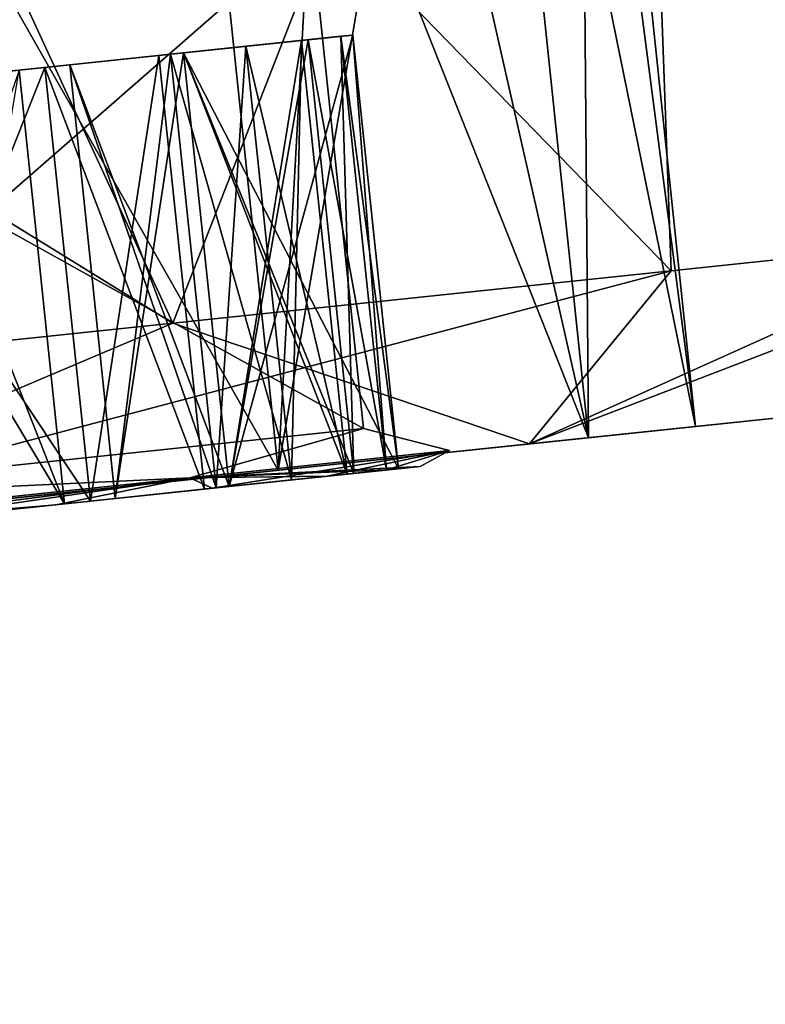
# Model space of a CAD drawing. Units: millimetres. Extents: x -23 to 127, y -10 to 146.
# Drawn here: x 111 to 115, y 72 to 76 of the extents above; entities that cross this region are included whole.
import ezdxf

# ---------------------------------------------------------------- set-up
doc = ezdxf.new("R2010")
doc.units = ezdxf.units.MM
doc.header["$LTSCALE"] = 101.851852
for name, color, linetype in [('15', 7, 'CONTINUOUS'), ('2', 7, 'CONTINUOUS'), ('23', 7, 'CONTINUOUS'), ('249', 7, 'CONTINUOUS'), ('250', 7, 'CONTINUOUS'), ('251', 7, 'CONTINUOUS'), ('252', 7, 'CONTINUOUS'), ('253', 7, 'CONTINUOUS'), ('254', 7, 'CONTINUOUS'), ('255', 7, 'CONTINUOUS'), ('256', 7, 'CONTINUOUS'), ('257', 7, 'CONTINUOUS'), ('258', 7, 'CONTINUOUS'), ('259', 7, 'CONTINUOUS'), ('290', 7, 'CONTINUOUS'), ('293', 7, 'CONTINUOUS'), ('294', 7, 'CONTINUOUS'), ('295', 7, 'CONTINUOUS'), ('303', 7, 'CONTINUOUS'), ('304', 7, 'CONTINUOUS'), ('305', 7, 'CONTINUOUS'), ('306', 7, 'CONTINUOUS'), ('320', 7, 'CONTINUOUS'), ('321', 7, 'CONTINUOUS'), ('324', 7, 'CONTINUOUS'), ('325', 7, 'CONTINUOUS'), ('477', 7, 'CONTINUOUS'), ('478', 7, 'CONTINUOUS'), ('479', 7, 'CONTINUOUS'), ('480', 7, 'CONTINUOUS'), ('481', 7, 'CONTINUOUS'), ('482', 7, 'CONTINUOUS'), ('483', 7, 'CONTINUOUS'), ('484', 7, 'CONTINUOUS'), ('485', 7, 'CONTINUOUS'), ('486', 7, 'CONTINUOUS'), ('489', 7, 'CONTINUOUS'), ('5', 7, 'CONTINUOUS'), ('518', 7, 'CONTINUOUS'), ('519', 7, 'CONTINUOUS'), ('520', 7, 'CONTINUOUS'), ('523', 7, 'CONTINUOUS'), ('531', 7, 'CONTINUOUS'), ('532', 7, 'CONTINUOUS'), ('533', 7, 'CONTINUOUS'), ('534', 7, 'CONTINUOUS'), ('591', 7, 'CONTINUOUS'), ('593', 7, 'CONTINUOUS'), ('595', 7, 'CONTINUOUS'), ('596', 7, 'CONTINUOUS'), ('602', 7, 'CONTINUOUS'), ('82', 7, 'CONTINUOUS'), ('87', 7, 'CONTINUOUS'), ('91', 7, 'CONTINUOUS')]:
    doc.layers.add(name, color=color, linetype=linetype)

msp = doc.modelspace()

# ---------------------------------------------------------------- linework, layer by layer
at = {"layer": '15', "color": 9, "linetype": 'Continuous', "true_color": 0xb1bdc9}
for points in [[(33.4661, 73.1544, -21.6695), (69.3007, 77.3309, -20.2996), (111.7267, 79.9641, -17.9828), (33.4661, 73.1544, -21.6695)], [(33.4833, 72.4968, -21.2598), (33.4661, 73.1544, -21.6695), (111.7267, 79.9641, -17.9828), (33.4833, 72.4968, -21.2598)], [(111.7233, 79.3377, -16.6483), (33.4833, 72.4968, -21.2598), (111.7267, 79.9641, -17.9828), (111.7233, 79.3377, -16.6483)], [(111.7233, 79.3377, -16.6483), (69.3518, 75.3381, -18.4388), (33.4697, 72.0207, -20.5824), (111.7233, 79.3377, -16.6483)], [(33.4833, 72.4271, -21.1916), (111.7233, 79.3377, -16.6483), (33.4697, 72.0207, -20.5824), (33.4833, 72.4271, -21.1916)], [(33.4833, 72.4968, -21.2598), (111.7233, 79.3377, -16.6483), (33.4833, 72.4271, -21.1916), (33.4833, 72.4968, -21.2598)]]:
    msp.add_3dface(points, dxfattribs=at)
at = {"layer": '2', "color": 9, "linetype": 'Continuous', "true_color": 0xb1bdc9}
msp.add_3dface([(111.7233, 79.3377, -16.6483), (98.1746, 77.7422, -10.9443), (69.3518, 75.3381, -18.4388), (111.7233, 79.3377, -16.6483)], dxfattribs=at)
at = {"layer": '23', "color": 9, "linetype": 'Continuous', "true_color": 0xb1bdc9}
for points in [[(111.6282, 81.3303, 18.5279), (69.3007, 77.3309, 20.2996), (33.4673, 73.1306, 21.6602), (111.6282, 81.3303, 18.5279)], [(111.7267, 79.9641, 17.9828), (111.6282, 81.3303, 18.5279), (33.4673, 73.1306, 21.6602), (111.7267, 79.9641, 17.9828)], [(33.4318, 71.8633, 19.9389), (69.3518, 75.3381, 18.4388), (111.7267, 79.9641, 17.9828), (33.4318, 71.8633, 19.9389)], [(33.4318, 71.8633, 19.9389), (111.7267, 79.9641, 17.9828), (33.4697, 72.0207, 20.5824), (33.4318, 71.8633, 19.9389)], [(33.4833, 72.4968, 21.2598), (111.7267, 79.9641, 17.9828), (33.4673, 73.1306, 21.6602), (33.4833, 72.4968, 21.2598)], [(33.4697, 72.0207, 20.5824), (111.7267, 79.9641, 17.9828), (33.4833, 72.4271, 21.1916), (33.4697, 72.0207, 20.5824)], [(33.4833, 72.4271, 21.1916), (111.7267, 79.9641, 17.9828), (33.4833, 72.4968, 21.2598), (33.4833, 72.4271, 21.1916)], [(69.3518, 75.3381, 18.4388), (111.7233, 79.3377, 16.6483), (111.7267, 79.9641, 17.9828), (69.3518, 75.3381, 18.4388)]]:
    msp.add_3dface(points, dxfattribs=at)
at = {"layer": '249', "color": 8, "linetype": 'Continuous', "true_color": 0x707070}
for points in [[(112.7292, 76.2878, -1.884), (113.0888, 74.3146, -0.9775), (112.8798, 76.3036, -0.9775), (112.7292, 76.2878, -1.884)], [(112.9383, 74.2988, -1.884), (113.0888, 74.3146, -0.9775), (112.7292, 76.2878, -1.884), (112.9383, 74.2988, -1.884)], [(113.1434, 74.3203, -0.0601), (112.9344, 76.3094, -0.0601), (112.8798, 76.3036, -0.9775), (113.1434, 74.3203, -0.0601)], [(113.0888, 74.3146, -0.9775), (113.1434, 74.3203, -0.0601), (112.8798, 76.3036, -0.9775), (113.0888, 74.3146, -0.9775)]]:
    msp.add_3dface(points, dxfattribs=at)
at = {"layer": '250', "color": 8, "linetype": 'Continuous', "true_color": 0x707070}
for points in [[(113.1434, 74.3203, -0.0601), (112.1576, 76.2277, -0.0657), (112.9344, 76.3094, -0.0601), (113.1434, 74.3203, -0.0601)], [(113.1434, 74.3203, -0.0601), (112.3667, 74.2387, -0.0657), (112.1576, 76.2277, -0.0657), (113.1434, 74.3203, -0.0601)]]:
    msp.add_3dface(points, dxfattribs=at)
at = {"layer": '251', "color": 8, "linetype": 'Continuous', "true_color": 0x707070}
for points in [[(112.3667, 74.2387, -0.0657), (111.6355, 76.1729, -0.975), (112.1576, 76.2277, -0.0657), (112.3667, 74.2387, -0.0657)], [(112.3667, 74.2387, -0.0657), (111.8445, 74.1838, -0.975), (111.6355, 76.1729, -0.975), (112.3667, 74.2387, -0.0657)]]:
    msp.add_3dface(points, dxfattribs=at)
at = {"layer": '252', "color": 8, "linetype": 'Continuous', "true_color": 0x707070}
for points in [[(111.8445, 74.1838, -0.975), (112.1576, 76.2277, -1.8843), (111.6355, 76.1729, -0.975), (111.8445, 74.1838, -0.975)], [(111.8445, 74.1838, -0.975), (112.3667, 74.2387, -1.8843), (112.1576, 76.2277, -1.8843), (111.8445, 74.1838, -0.975)]]:
    msp.add_3dface(points, dxfattribs=at)
at = {"layer": '253', "color": 8, "linetype": 'Continuous', "true_color": 0x707070}
for points in [[(112.3667, 74.2387, -1.8843), (112.7292, 76.2878, -1.884), (112.1576, 76.2277, -1.8843), (112.3667, 74.2387, -1.8843)], [(112.3667, 74.2387, -1.8843), (112.9383, 74.2988, -1.884), (112.7292, 76.2878, -1.884), (112.3667, 74.2387, -1.8843)]]:
    msp.add_3dface(points, dxfattribs=at)
at = {"layer": '254', "color": 8, "linetype": 'Continuous', "true_color": 0x707070}
for points in [[(112.9083, 74.2956, -2.0154), (112.6992, 76.2847, -2.0154), (112.4435, 76.2578, -2.8892), (112.9083, 74.2956, -2.0154)], [(112.0984, 76.2215, -3.7313), (112.6526, 74.2687, -2.8892), (112.4435, 76.2578, -2.8892), (112.0984, 76.2215, -3.7313)], [(112.6526, 74.2687, -2.8892), (112.9083, 74.2956, -2.0154), (112.4435, 76.2578, -2.8892), (112.6526, 74.2687, -2.8892)], [(112.3075, 74.2325, -3.7313), (112.6526, 74.2687, -2.8892), (112.0984, 76.2215, -3.7313), (112.3075, 74.2325, -3.7313)]]:
    msp.add_3dface(points, dxfattribs=at)
at = {"layer": '255', "color": 8, "linetype": 'Continuous', "true_color": 0x707070}
for points in [[(112.9083, 74.2956, -2.0154), (112.1576, 76.2277, -2.0157), (112.6992, 76.2847, -2.0154), (112.9083, 74.2956, -2.0154)], [(112.9083, 74.2956, -2.0154), (112.3667, 74.2387, -2.0157), (112.1576, 76.2277, -2.0157), (112.9083, 74.2956, -2.0154)]]:
    msp.add_3dface(points, dxfattribs=at)
at = {"layer": '256', "color": 8, "linetype": 'Continuous', "true_color": 0x707070}
for points in [[(112.3667, 74.2387, -2.0157), (111.6355, 76.1729, -2.925), (112.1576, 76.2277, -2.0157), (112.3667, 74.2387, -2.0157)], [(112.3667, 74.2387, -2.0157), (111.8445, 74.1838, -2.925), (111.6355, 76.1729, -2.925), (112.3667, 74.2387, -2.0157)]]:
    msp.add_3dface(points, dxfattribs=at)
at = {"layer": '257', "color": 8, "linetype": 'Continuous', "true_color": 0x707070}
for points in [[(111.8445, 74.1838, -2.925), (112.0984, 76.2215, -3.7313), (111.6355, 76.1729, -2.925), (111.8445, 74.1838, -2.925)], [(111.8445, 74.1838, -2.925), (112.3075, 74.2325, -3.7313), (112.0984, 76.2215, -3.7313), (111.8445, 74.1838, -2.925)]]:
    msp.add_3dface(points, dxfattribs=at)
at = {"layer": '258', "color": 8, "linetype": 'Continuous', "true_color": 0x707070}
for points in [[(111.6122, 74.1594, -4.9419), (111.4032, 76.1484, -4.9419), (110.8507, 76.0904, -5.6629), (111.6122, 74.1594, -4.9419)], [(111.0597, 74.1013, -5.6629), (111.6122, 74.1594, -4.9419), (110.8507, 76.0904, -5.6629), (111.0597, 74.1013, -5.6629)]]:
    msp.add_3dface(points, dxfattribs=at)
at = {"layer": '259', "color": 8, "linetype": 'Continuous', "true_color": 0x707070}
for points in [[(111.6122, 74.1594, -4.9419), (110.4781, 76.0512, -4.942), (111.4032, 76.1484, -4.9419), (111.6122, 74.1594, -4.9419)], [(111.6122, 74.1594, -4.9419), (110.6872, 74.0622, -4.942), (110.4781, 76.0512, -4.942), (111.6122, 74.1594, -4.9419)]]:
    msp.add_3dface(points, dxfattribs=at)
at = {"layer": '290', "color": 8, "linetype": 'Continuous', "true_color": 0x707070}
for points in [[(111.5223, 76.161, -1.0407), (111.7314, 74.1719, -1.0407), (110.4781, 76.0512, -1.0407), (111.5223, 76.161, -1.0407)], [(111.7314, 74.1719, -1.0407), (110.6872, 74.0622, -1.0407), (110.4781, 76.0512, -1.0407), (111.7314, 74.1719, -1.0407)]]:
    msp.add_3dface(points, dxfattribs=at)
at = {"layer": '293', "color": 8, "linetype": 'Continuous', "true_color": 0x707070}
for points in [[(110.6872, 74.0622, -2.8593), (111.5223, 76.161, -2.8593), (110.4781, 76.0512, -2.8593), (110.6872, 74.0622, -2.8593)], [(110.6872, 74.0622, -2.8593), (111.7314, 74.1719, -2.8593), (111.5223, 76.161, -2.8593), (110.6872, 74.0622, -2.8593)]]:
    msp.add_3dface(points, dxfattribs=at)
at = {"layer": '294', "color": 8, "linetype": 'Continuous', "true_color": 0x707070}
for points in [[(111.7314, 74.1719, -2.8593), (112.0445, 76.2158, -1.95), (111.5223, 76.161, -2.8593), (111.7314, 74.1719, -2.8593)], [(111.7314, 74.1719, -2.8593), (112.2535, 74.2268, -1.95), (112.0445, 76.2158, -1.95), (111.7314, 74.1719, -2.8593)]]:
    msp.add_3dface(points, dxfattribs=at)
at = {"layer": '295', "color": 8, "linetype": 'Continuous', "true_color": 0x707070}
for points in [[(112.2535, 74.2268, -1.95), (111.5223, 76.161, -1.0407), (112.0445, 76.2158, -1.95), (112.2535, 74.2268, -1.95)], [(112.2535, 74.2268, -1.95), (111.7314, 74.1719, -1.0407), (111.5223, 76.161, -1.0407), (112.2535, 74.2268, -1.95)]]:
    msp.add_3dface(points, dxfattribs=at)
at = {"layer": '303', "color": 8, "linetype": 'Continuous', "true_color": 0x707070}
for points in [[(110.6872, 74.0622, -4.81), (111.5223, 76.161, -4.81), (110.4781, 76.0512, -4.81), (110.6872, 74.0622, -4.81)], [(110.6872, 74.0622, -4.81), (111.7314, 74.1719, -4.81), (111.5223, 76.161, -4.81), (110.6872, 74.0622, -4.81)]]:
    msp.add_3dface(points, dxfattribs=at)
at = {"layer": '304', "color": 8, "linetype": 'Continuous', "true_color": 0x707070}
for points in [[(111.7314, 74.1719, -4.81), (112.0445, 76.2158, -3.9007), (111.5223, 76.161, -4.81), (111.7314, 74.1719, -4.81)], [(111.7314, 74.1719, -4.81), (112.2535, 74.2268, -3.9007), (112.0445, 76.2158, -3.9007), (111.7314, 74.1719, -4.81)]]:
    msp.add_3dface(points, dxfattribs=at)
at = {"layer": '305', "color": 8, "linetype": 'Continuous', "true_color": 0x707070}
for points in [[(112.2535, 74.2268, -3.9007), (111.5223, 76.161, -2.9913), (112.0445, 76.2158, -3.9007), (112.2535, 74.2268, -3.9007)], [(112.2535, 74.2268, -3.9007), (111.7314, 74.1719, -2.9913), (111.5223, 76.161, -2.9913), (112.2535, 74.2268, -3.9007)]]:
    msp.add_3dface(points, dxfattribs=at)
at = {"layer": '306', "color": 8, "linetype": 'Continuous', "true_color": 0x707070}
for points in [[(111.7314, 74.1719, -2.9913), (110.4781, 76.0512, -2.9913), (111.5223, 76.161, -2.9913), (111.7314, 74.1719, -2.9913)], [(111.7314, 74.1719, -2.9913), (110.6872, 74.0622, -2.9913), (110.4781, 76.0512, -2.9913), (111.7314, 74.1719, -2.9913)]]:
    msp.add_3dface(points, dxfattribs=at)
at = {"layer": '320', "color": 8, "linetype": 'Continuous', "true_color": 0x707070}
for points in [[(112.0445, 76.2158), (112.2535, 74.2268), (111.5223, 76.161, 0.9093), (112.0445, 76.2158)], [(112.2535, 74.2268), (111.7314, 74.1719, 0.9093), (111.5223, 76.161, 0.9093), (112.2535, 74.2268)]]:
    msp.add_3dface(points, dxfattribs=at)
at = {"layer": '321', "color": 8, "linetype": 'Continuous', "true_color": 0x707070}
for points in [[(111.7314, 74.1719, 0.9093), (110.4781, 76.0512, 0.9093), (111.5223, 76.161, 0.9093), (111.7314, 74.1719, 0.9093)], [(111.7314, 74.1719, 0.9093), (110.6872, 74.0622, 0.9093), (110.4781, 76.0512, 0.9093), (111.7314, 74.1719, 0.9093)]]:
    msp.add_3dface(points, dxfattribs=at)
at = {"layer": '324', "color": 8, "linetype": 'Continuous', "true_color": 0x707070}
for points in [[(110.6872, 74.0622, -0.9093), (111.5223, 76.161, -0.9093), (110.4781, 76.0512, -0.9093), (110.6872, 74.0622, -0.9093)], [(110.6872, 74.0622, -0.9093), (111.7314, 74.1719, -0.9093), (111.5223, 76.161, -0.9093), (110.6872, 74.0622, -0.9093)]]:
    msp.add_3dface(points, dxfattribs=at)
at = {"layer": '325', "color": 8, "linetype": 'Continuous', "true_color": 0x707070}
for points in [[(111.7314, 74.1719, -0.9093), (112.0445, 76.2158), (111.5223, 76.161, -0.9093), (111.7314, 74.1719, -0.9093)], [(111.7314, 74.1719, -0.9093), (112.2535, 74.2268), (112.0445, 76.2158), (111.7314, 74.1719, -0.9093)]]:
    msp.add_3dface(points, dxfattribs=at)
at = {"layer": '477', "color": 8, "linetype": 'Continuous', "true_color": 0x707070}
for points in [[(112.9383, 74.2988, 1.884), (112.7292, 76.2878, 1.884), (112.8798, 76.3036, 0.9775), (112.9383, 74.2988, 1.884)], [(112.9344, 76.3094, 0.0601), (113.0888, 74.3146, 0.9775), (112.8798, 76.3036, 0.9775), (112.9344, 76.3094, 0.0601)], [(113.0888, 74.3146, 0.9775), (112.9383, 74.2988, 1.884), (112.8798, 76.3036, 0.9775), (113.0888, 74.3146, 0.9775)], [(113.1434, 74.3203, 0.0601), (113.0888, 74.3146, 0.9775), (112.9344, 76.3094, 0.0601), (113.1434, 74.3203, 0.0601)]]:
    msp.add_3dface(points, dxfattribs=at)
at = {"layer": '478', "color": 8, "linetype": 'Continuous', "true_color": 0x707070}
for points in [[(112.9383, 74.2988, 1.884), (112.1576, 76.2277, 1.8843), (112.7292, 76.2878, 1.884), (112.9383, 74.2988, 1.884)], [(112.9383, 74.2988, 1.884), (112.3667, 74.2387, 1.8843), (112.1576, 76.2277, 1.8843), (112.9383, 74.2988, 1.884)]]:
    msp.add_3dface(points, dxfattribs=at)
at = {"layer": '479', "color": 8, "linetype": 'Continuous', "true_color": 0x707070}
for points in [[(112.3667, 74.2387, 1.8843), (111.6355, 76.1729, 0.975), (112.1576, 76.2277, 1.8843), (112.3667, 74.2387, 1.8843)], [(112.3667, 74.2387, 1.8843), (111.8445, 74.1838, 0.975), (111.6355, 76.1729, 0.975), (112.3667, 74.2387, 1.8843)]]:
    msp.add_3dface(points, dxfattribs=at)
at = {"layer": '480', "color": 8, "linetype": 'Continuous', "true_color": 0x707070}
for points in [[(111.8445, 74.1838, 0.975), (112.1576, 76.2277, 0.0657), (111.6355, 76.1729, 0.975), (111.8445, 74.1838, 0.975)], [(111.8445, 74.1838, 0.975), (112.3667, 74.2387, 0.0657), (112.1576, 76.2277, 0.0657), (111.8445, 74.1838, 0.975)]]:
    msp.add_3dface(points, dxfattribs=at)
at = {"layer": '481', "color": 8, "linetype": 'Continuous', "true_color": 0x707070}
for points in [[(112.3667, 74.2387, 0.0657), (112.9344, 76.3094, 0.0601), (112.1576, 76.2277, 0.0657), (112.3667, 74.2387, 0.0657)], [(112.3667, 74.2387, 0.0657), (113.1434, 74.3203, 0.0601), (112.9344, 76.3094, 0.0601), (112.3667, 74.2387, 0.0657)]]:
    msp.add_3dface(points, dxfattribs=at)
at = {"layer": '482', "color": 8, "linetype": 'Continuous', "true_color": 0x707070}
for points in [[(112.6992, 76.2847, 2.0154), (112.6526, 74.2687, 2.8892), (112.4435, 76.2578, 2.8892), (112.6992, 76.2847, 2.0154)], [(112.9083, 74.2956, 2.0154), (112.6526, 74.2687, 2.8892), (112.6992, 76.2847, 2.0154), (112.9083, 74.2956, 2.0154)], [(112.3075, 74.2325, 3.7313), (112.0984, 76.2215, 3.7313), (112.4435, 76.2578, 2.8892), (112.3075, 74.2325, 3.7313)], [(112.6526, 74.2687, 2.8892), (112.3075, 74.2325, 3.7313), (112.4435, 76.2578, 2.8892), (112.6526, 74.2687, 2.8892)]]:
    msp.add_3dface(points, dxfattribs=at)
at = {"layer": '483', "color": 8, "linetype": 'Continuous', "true_color": 0x707070}
for points in [[(112.3075, 74.2325, 3.7313), (111.6355, 76.1729, 2.925), (112.0984, 76.2215, 3.7313), (112.3075, 74.2325, 3.7313)], [(112.3075, 74.2325, 3.7313), (111.8445, 74.1838, 2.925), (111.6355, 76.1729, 2.925), (112.3075, 74.2325, 3.7313)]]:
    msp.add_3dface(points, dxfattribs=at)
at = {"layer": '484', "color": 8, "linetype": 'Continuous', "true_color": 0x707070}
for points in [[(111.8445, 74.1838, 2.925), (112.1576, 76.2277, 2.0157), (111.6355, 76.1729, 2.925), (111.8445, 74.1838, 2.925)], [(111.8445, 74.1838, 2.925), (112.3667, 74.2387, 2.0157), (112.1576, 76.2277, 2.0157), (111.8445, 74.1838, 2.925)]]:
    msp.add_3dface(points, dxfattribs=at)
at = {"layer": '485', "color": 8, "linetype": 'Continuous', "true_color": 0x707070}
for points in [[(112.3667, 74.2387, 2.0157), (112.6992, 76.2847, 2.0154), (112.1576, 76.2277, 2.0157), (112.3667, 74.2387, 2.0157)], [(112.3667, 74.2387, 2.0157), (112.9083, 74.2956, 2.0154), (112.6992, 76.2847, 2.0154), (112.3667, 74.2387, 2.0157)]]:
    msp.add_3dface(points, dxfattribs=at)
at = {"layer": '486', "color": 8, "linetype": 'Continuous', "true_color": 0x707070}
msp.add_3dface([(111.6122, 74.1594, 4.9419), (111.0597, 74.1013, 5.6629), (111.4032, 76.1484, 4.9419), (111.6122, 74.1594, 4.9419)], dxfattribs=at)
at = {"layer": '489', "color": 8, "linetype": 'Continuous', "true_color": 0x707070}
msp.add_3dface([(110.6872, 74.0622, 4.942), (111.6122, 74.1594, 4.9419), (111.4032, 76.1484, 4.9419), (110.6872, 74.0622, 4.942)], dxfattribs=at)
at = {"layer": '5', "color": 9, "linetype": 'Continuous', "true_color": 0xb1bdc9}
for points in [[(111.7233, 79.3377, 16.6483), (69.3518, 75.3381, 18.4388), (111.7314, 79.1514, 13.1379), (111.7233, 79.3377, 16.6483)], [(69.3518, 75.3381, 18.4388), (103.7709, 78.3481, 12.3984), (111.7314, 79.1514, 13.1379), (69.3518, 75.3381, 18.4388)]]:
    msp.add_3dface(points, dxfattribs=at)
at = {"layer": '518', "color": 8, "linetype": 'Continuous', "true_color": 0x707070}
for points in [[(111.5223, 76.161, 1.0407), (111.7314, 74.1719, 1.0407), (112.0445, 76.2158, 1.95), (111.5223, 76.161, 1.0407)], [(111.7314, 74.1719, 1.0407), (112.2535, 74.2268, 1.95), (112.0445, 76.2158, 1.95), (111.7314, 74.1719, 1.0407)]]:
    msp.add_3dface(points, dxfattribs=at)
at = {"layer": '519', "color": 8, "linetype": 'Continuous', "true_color": 0x707070}
for points in [[(112.2535, 74.2268, 1.95), (111.5223, 76.161, 2.8593), (112.0445, 76.2158, 1.95), (112.2535, 74.2268, 1.95)], [(112.2535, 74.2268, 1.95), (111.7314, 74.1719, 2.8593), (111.5223, 76.161, 2.8593), (112.2535, 74.2268, 1.95)]]:
    msp.add_3dface(points, dxfattribs=at)
at = {"layer": '520', "color": 8, "linetype": 'Continuous', "true_color": 0x707070}
for points in [[(111.7314, 74.1719, 2.8593), (110.4781, 76.0512, 2.8593), (111.5223, 76.161, 2.8593), (111.7314, 74.1719, 2.8593)], [(111.7314, 74.1719, 2.8593), (110.6872, 74.0622, 2.8593), (110.4781, 76.0512, 2.8593), (111.7314, 74.1719, 2.8593)]]:
    msp.add_3dface(points, dxfattribs=at)
at = {"layer": '523', "color": 8, "linetype": 'Continuous', "true_color": 0x707070}
for points in [[(110.6872, 74.0622, 1.0407), (111.5223, 76.161, 1.0407), (110.4781, 76.0512, 1.0407), (110.6872, 74.0622, 1.0407)], [(110.6872, 74.0622, 1.0407), (111.7314, 74.1719, 1.0407), (111.5223, 76.161, 1.0407), (110.6872, 74.0622, 1.0407)]]:
    msp.add_3dface(points, dxfattribs=at)
at = {"layer": '531', "color": 8, "linetype": 'Continuous', "true_color": 0x707070}
for points in [[(110.6872, 74.0622, 2.9913), (111.5223, 76.161, 2.9913), (110.4781, 76.0512, 2.9913), (110.6872, 74.0622, 2.9913)], [(110.6872, 74.0622, 2.9913), (111.7314, 74.1719, 2.9913), (111.5223, 76.161, 2.9913), (110.6872, 74.0622, 2.9913)]]:
    msp.add_3dface(points, dxfattribs=at)
at = {"layer": '532', "color": 8, "linetype": 'Continuous', "true_color": 0x707070}
for points in [[(111.7314, 74.1719, 2.9913), (112.0445, 76.2158, 3.9007), (111.5223, 76.161, 2.9913), (111.7314, 74.1719, 2.9913)], [(111.7314, 74.1719, 2.9913), (112.2535, 74.2268, 3.9007), (112.0445, 76.2158, 3.9007), (111.7314, 74.1719, 2.9913)]]:
    msp.add_3dface(points, dxfattribs=at)
at = {"layer": '533', "color": 8, "linetype": 'Continuous', "true_color": 0x707070}
for points in [[(112.2535, 74.2268, 3.9007), (111.5223, 76.161, 4.81), (112.0445, 76.2158, 3.9007), (112.2535, 74.2268, 3.9007)], [(112.2535, 74.2268, 3.9007), (111.7314, 74.1719, 4.81), (111.5223, 76.161, 4.81), (112.2535, 74.2268, 3.9007)]]:
    msp.add_3dface(points, dxfattribs=at)
at = {"layer": '534', "color": 8, "linetype": 'Continuous', "true_color": 0x707070}
for points in [[(111.7314, 74.1719, 4.81), (110.4781, 76.0512, 4.81), (111.5223, 76.161, 4.81), (111.7314, 74.1719, 4.81)], [(111.7314, 74.1719, 4.81), (110.6872, 74.0622, 4.81), (110.4781, 76.0512, 4.81), (111.7314, 74.1719, 4.81)]]:
    msp.add_3dface(points, dxfattribs=at)
at = {"layer": '591', "color": 8, "linetype": 'Continuous', "true_color": 0x707070}
for points in [[(109.7315, 74.1628, -7.2812), (112.983, 74.5046, -2.7812), (112.1862, 74.2786, -4.4707), (109.7315, 74.1628, -7.2812)], [(112.983, 74.5046, 2.7812), (109.7315, 74.1628, 7.2812), (112.1862, 74.2786, 4.4707), (112.983, 74.5046, 2.7812)], [(112.983, 74.5046, -2.7812), (113.3776, 74.4038), (112.1862, 74.2786, -4.4707), (112.983, 74.5046, -2.7812)], [(112.983, 74.5046, 2.7812), (112.1862, 74.2786, 4.4707), (113.3776, 74.4038), (112.983, 74.5046, 2.7812)], [(112.983, 74.5046, -2.7812), (112.983, 74.5046, 2.7812), (113.3776, 74.4038), (112.983, 74.5046, -2.7812)], [(112.1862, 74.2786, 4.4707), (113.243, 74.3308), (113.3776, 74.4038), (112.1862, 74.2786, 4.4707)], [(113.3776, 74.4038), (112.2891, 74.2305, -3.9952), (112.1862, 74.2786, -4.4707), (113.3776, 74.4038)], [(112.8148, 74.2858, -2.7191), (112.2891, 74.2305, -3.9952), (113.3776, 74.4038), (112.8148, 74.2858, -2.7191)], [(112.8148, 74.2858, -2.7191), (113.3776, 74.4038), (113.0891, 74.3146, -0.9775), (112.8148, 74.2858, -2.7191)], [(113.243, 74.3308), (113.0891, 74.3146, -0.9775), (113.3776, 74.4038), (113.243, 74.3308)], [(113.243, 74.3308), (112.1862, 74.2786, 4.4707), (113.0891, 74.3146, 0.9775), (113.243, 74.3308)], [(112.8148, 74.2858, 2.7191), (113.0891, 74.3146, 0.9775), (112.1862, 74.2786, 4.4707), (112.8148, 74.2858, 2.7191)], [(108.9314, 73.9365, 7.7435), (111.5715, 74.1551, 5.1726), (112.1862, 74.2786, 4.4707), (108.9314, 73.9365, 7.7435)], [(112.1862, 74.2786, -4.4707), (109.6353, 73.9516, -7.1194), (108.9314, 73.9365, -7.7435), (112.1862, 74.2786, -4.4707)], [(109.7315, 74.1628, -7.2812), (112.1862, 74.2786, -4.4707), (108.9314, 73.9365, -7.7435), (109.7315, 74.1628, -7.2812)], [(109.7315, 74.1628, 7.2812), (108.9314, 73.9365, 7.7435), (112.1862, 74.2786, 4.4707), (109.7315, 74.1628, 7.2812)], [(110.6799, 74.0614, -6.2224), (109.6353, 73.9516, -7.1194), (112.1862, 74.2786, -4.4707), (110.6799, 74.0614, -6.2224)], [(111.5715, 74.1551, -5.1726), (110.6799, 74.0614, -6.2224), (112.1862, 74.2786, -4.4707), (111.5715, 74.1551, -5.1726)], [(111.5715, 74.1551, 5.1726), (112.2891, 74.2305, 3.9952), (112.1862, 74.2786, 4.4707), (111.5715, 74.1551, 5.1726)], [(112.2891, 74.2305, -3.9952), (111.5715, 74.1551, -5.1726), (112.1862, 74.2786, -4.4707), (112.2891, 74.2305, -3.9952)], [(112.2891, 74.2305, 3.9952), (112.8148, 74.2858, 2.7191), (112.1862, 74.2786, 4.4707), (112.2891, 74.2305, 3.9952)], [(110.6799, 74.0614, 6.2224), (111.5715, 74.1551, 5.1726), (108.9314, 73.9365, 7.7435), (110.6799, 74.0614, 6.2224)]]:
    msp.add_3dface(points, dxfattribs=at)
at = {"layer": '593', "linetype": 'Continuous'}
for points in [[(115.1772, 74.5844), (113.7448, 74.4338, 5.375), (114.5058, 74.5138), (115.1772, 74.5844)], [(113.7448, 74.4338, -5.375), (115.1772, 74.5844), (114.0155, 74.4623, -3.1132), (113.7448, 74.4338, -5.375)], [(114.0155, 74.4623, -3.1132), (115.1772, 74.5844), (114.5058, 74.5138), (114.0155, 74.4623, -3.1132)], [(114.5058, 74.5138), (113.7448, 74.4338, 5.375), (114.0155, 74.4623, 3.1132), (114.5058, 74.5138)], [(113.7448, 74.4338, 5.375), (109.8316, 74.0225, 9.3098), (112.5923, 74.3127, 5.9218), (113.7448, 74.4338, 5.375)], [(109.8316, 74.0225, -9.3098), (113.7448, 74.4338, -5.375), (110.3757, 74.0797, -8.1507), (109.8316, 74.0225, -9.3098)], [(110.3757, 74.0797, -8.1507), (113.7448, 74.4338, -5.375), (112.5923, 74.3127, -5.9218), (110.3757, 74.0797, -8.1507)], [(114.0155, 74.4623, 3.1132), (113.7448, 74.4338, 5.375), (112.5923, 74.3127, 5.9218), (114.0155, 74.4623, 3.1132)], [(112.5923, 74.3127, -5.9218), (113.7448, 74.4338, -5.375), (114.0155, 74.4623, -3.1132), (112.5923, 74.3127, -5.9218)], [(112.5923, 74.3127, 5.9218), (109.8316, 74.0225, 9.3098), (110.3757, 74.0797, 8.1507), (112.5923, 74.3127, 5.9218)]]:
    msp.add_3dface(points, dxfattribs=at)
at = {"layer": '595', "linetype": 'Continuous'}
for points in [[(113.4828, 79.5344, 3.1104), (113.9728, 79.5859), (114.0155, 74.4623, 3.1132), (113.4828, 79.5344, 3.1104)], [(113.9728, 79.5859), (113.8482, 79.5728, -1.5774), (114.5058, 74.5138), (113.9728, 79.5859)], [(113.9728, 79.5859), (114.5058, 74.5138), (114.0155, 74.4623, 3.1132), (113.9728, 79.5859)], [(113.8482, 79.5728, -1.5774), (113.4828, 79.5344, -3.1104), (114.5058, 74.5138), (113.8482, 79.5728, -1.5774)], [(112.879, 79.4709, 4.5763), (113.4828, 79.5344, 3.1104), (112.5923, 74.3127, 5.9218), (112.879, 79.4709, 4.5763)], [(113.4828, 79.5344, 3.1104), (114.0155, 74.4623, 3.1132), (112.5923, 74.3127, 5.9218), (113.4828, 79.5344, 3.1104)], [(113.4828, 79.5344, -3.1104), (112.879, 79.4709, -4.5763), (114.0155, 74.4623, -3.1132), (113.4828, 79.5344, -3.1104)], [(113.4828, 79.5344, -3.1104), (114.0155, 74.4623, -3.1132), (114.5058, 74.5138), (113.4828, 79.5344, -3.1104)], [(112.0592, 79.3847, 5.9202), (112.879, 79.4709, 4.5763), (112.5923, 74.3127, 5.9218), (112.0592, 79.3847, 5.9202)], [(112.879, 79.4709, -4.5763), (112.0592, 79.3847, -5.9202), (114.0155, 74.4623, -3.1132), (112.879, 79.4709, -4.5763)], [(109.8407, 79.1516, 8.1509), (112.0592, 79.3847, 5.9202), (110.3757, 74.0797, 8.1507), (109.8407, 79.1516, 8.1509)], [(112.0592, 79.3847, -5.9202), (109.8407, 79.1516, -8.1509), (112.5923, 74.3127, -5.9218), (112.0592, 79.3847, -5.9202)], [(112.0592, 79.3847, 5.9202), (112.5923, 74.3127, 5.9218), (110.3757, 74.0797, 8.1507), (112.0592, 79.3847, 5.9202)], [(112.0592, 79.3847, -5.9202), (112.5923, 74.3127, -5.9218), (114.0155, 74.4623, -3.1132), (112.0592, 79.3847, -5.9202)], [(109.8407, 79.1516, -8.1509), (110.3757, 74.0797, -8.1507), (112.5923, 74.3127, -5.9218), (109.8407, 79.1516, -8.1509)]]:
    msp.add_3dface(points, dxfattribs=at)
at = {"layer": '596', "linetype": 'Continuous'}
for points in [[(115.8079, 80.5329), (115.8468, 75.3804, -3.4304), (114.2082, 80.3647, -6.0014), (115.8079, 80.5329)], [(114.2082, 80.3647, 6.0014), (116.3449, 75.4328), (115.8079, 80.5329), (114.2082, 80.3647, 6.0014)], [(109.8393, 79.9055, 10.3934), (114.3943, 75.2277, 6.5746), (114.2082, 80.3647, 6.0014), (109.8393, 79.9055, 10.3934)], [(114.2082, 80.3647, -6.0014), (112.1085, 74.9875, -9.17), (109.8393, 79.9055, -10.3934), (114.2082, 80.3647, -6.0014)], [(114.3943, 75.2277, -6.5746), (112.1085, 74.9875, -9.17), (114.2082, 80.3647, -6.0014), (114.3943, 75.2277, -6.5746)], [(114.3943, 75.2277, 6.5746), (115.8468, 75.3804, 3.4304), (114.2082, 80.3647, 6.0014), (114.3943, 75.2277, 6.5746)], [(115.8468, 75.3804, -3.4304), (114.3943, 75.2277, -6.5746), (114.2082, 80.3647, -6.0014), (115.8468, 75.3804, -3.4304)], [(115.8468, 75.3804, 3.4304), (116.3449, 75.4328), (114.2082, 80.3647, 6.0014), (115.8468, 75.3804, 3.4304)], [(108.942, 76.9455, 11), (112.1085, 74.9875, 9.17), (109.8393, 79.9055, 10.3934), (108.942, 76.9455, 11)], [(112.1085, 74.9875, -9.17), (109.1802, 74.6797, -11), (109.8393, 79.9055, -10.3934), (112.1085, 74.9875, -9.17)], [(112.1085, 74.9875, 9.17), (114.3943, 75.2277, 6.5746), (109.8393, 79.9055, 10.3934), (112.1085, 74.9875, 9.17)], [(109.1802, 74.6797, 11), (112.1085, 74.9875, 9.17), (108.942, 76.9455, 11), (109.1802, 74.6797, 11)]]:
    msp.add_3dface(points, dxfattribs=at)
at = {"layer": '602', "linetype": 'Continuous'}
for points in [[(115.1772, 74.5844), (113.7448, 74.4338, -5.375), (116.3449, 75.4328), (115.1772, 74.5844)], [(113.7448, 74.4338, -5.375), (115.8468, 75.3804, -3.4304), (116.3449, 75.4328), (113.7448, 74.4338, -5.375)], [(113.7448, 74.4338, 5.375), (115.1772, 74.5844), (115.8468, 75.3804, 3.4304), (113.7448, 74.4338, 5.375)], [(113.7448, 74.4338, 5.375), (115.8468, 75.3804, 3.4304), (114.3943, 75.2277, 6.5746), (113.7448, 74.4338, 5.375)], [(113.7448, 74.4338, -5.375), (114.3943, 75.2277, -6.5746), (115.8468, 75.3804, -3.4304), (113.7448, 74.4338, -5.375)], [(113.7448, 74.4338, -5.375), (109.8316, 74.0225, -9.3098), (114.3943, 75.2277, -6.5746), (113.7448, 74.4338, -5.375)], [(109.8316, 74.0225, -9.3098), (112.1085, 74.9875, -9.17), (114.3943, 75.2277, -6.5746), (109.8316, 74.0225, -9.3098)], [(113.7448, 74.4338, 5.375), (114.3943, 75.2277, 6.5746), (112.1085, 74.9875, 9.17), (113.7448, 74.4338, 5.375)], [(109.8316, 74.0225, 9.3098), (112.1085, 74.9875, 9.17), (109.1802, 74.6797, 11), (109.8316, 74.0225, 9.3098)], [(109.8316, 74.0225, -9.3098), (109.1802, 74.6797, -11), (112.1085, 74.9875, -9.17), (109.8316, 74.0225, -9.3098)], [(109.8316, 74.0225, 9.3098), (113.7448, 74.4338, 5.375), (112.1085, 74.9875, 9.17), (109.8316, 74.0225, 9.3098)]]:
    msp.add_3dface(points, dxfattribs=at)
at = {"layer": '82', "color": 8, "linetype": 'Continuous', "true_color": 0x707070}
for points in [[(112.3667, 74.2387, -0.0657), (113.1434, 74.3203, -0.0601), (112.3667, 74.2387, 0.0657), (112.3667, 74.2387, -0.0657)], [(113.1434, 74.3203, -0.0601), (113.1434, 74.3203, 0.0601), (112.3667, 74.2387, 0.0657), (113.1434, 74.3203, -0.0601)], [(112.9383, 74.2988, -1.884), (112.3667, 74.2387, -1.8843), (112.9083, 74.2956, -2.0154), (112.9383, 74.2988, -1.884)], [(112.3667, 74.2387, 1.8843), (112.9383, 74.2988, 1.884), (112.3667, 74.2387, 2.0157), (112.3667, 74.2387, 1.8843)], [(112.9383, 74.2988, 1.884), (112.9083, 74.2956, 2.0154), (112.3667, 74.2387, 2.0157), (112.9383, 74.2988, 1.884)], [(113.0888, 74.3146, 0.9775), (112.8148, 74.2858, 2.7191), (112.9383, 74.2988, 1.884), (113.0888, 74.3146, 0.9775)], [(112.8148, 74.2858, -2.7191), (113.0891, 74.3146, -0.9775), (113.0888, 74.3146, -0.9775), (112.8148, 74.2858, -2.7191)], [(112.9383, 74.2988, -1.884), (112.8148, 74.2858, -2.7191), (113.0888, 74.3146, -0.9775), (112.9383, 74.2988, -1.884)], [(112.8148, 74.2858, 2.7191), (113.0888, 74.3146, 0.9775), (113.0891, 74.3146, 0.9775), (112.8148, 74.2858, 2.7191)], [(112.9383, 74.2988, 1.884), (112.8148, 74.2858, 2.7191), (112.9083, 74.2956, 2.0154), (112.9383, 74.2988, 1.884)], [(112.8148, 74.2858, -2.7191), (112.9383, 74.2988, -1.884), (112.9083, 74.2956, -2.0154), (112.8148, 74.2858, -2.7191)], [(113.243, 74.3308), (113.0891, 74.3146, 0.9775), (113.0888, 74.3146, 0.9775), (113.243, 74.3308)], [(113.0888, 74.3146, -0.9775), (113.243, 74.3308), (113.1434, 74.3203, -0.0601), (113.0888, 74.3146, -0.9775)], [(113.1434, 74.3203, 0.0601), (113.243, 74.3308), (113.0888, 74.3146, 0.9775), (113.1434, 74.3203, 0.0601)], [(113.243, 74.3308), (113.0888, 74.3146, -0.9775), (113.0891, 74.3146, -0.9775), (113.243, 74.3308)], [(113.1434, 74.3203, -0.0601), (113.243, 74.3308), (113.1434, 74.3203, 0.0601), (113.1434, 74.3203, -0.0601)], [(112.8148, 74.2858, 2.7191), (112.2891, 74.2305, 3.9952), (112.6526, 74.2687, 2.8892), (112.8148, 74.2858, 2.7191)], [(112.2891, 74.2305, -3.9952), (112.8148, 74.2858, -2.7191), (112.3075, 74.2325, -3.7313), (112.2891, 74.2305, -3.9952)], [(112.6526, 74.2687, 2.8892), (112.2891, 74.2305, 3.9952), (112.3075, 74.2325, 3.7313), (112.6526, 74.2687, 2.8892)], [(112.3075, 74.2325, -3.7313), (112.8148, 74.2858, -2.7191), (112.6526, 74.2687, -2.8892), (112.3075, 74.2325, -3.7313)], [(112.9083, 74.2956, -2.0154), (112.3667, 74.2387, -1.8843), (112.3667, 74.2387, -2.0157), (112.9083, 74.2956, -2.0154)], [(112.9083, 74.2956, 2.0154), (112.8148, 74.2858, 2.7191), (112.6526, 74.2687, 2.8892), (112.9083, 74.2956, 2.0154)], [(112.6526, 74.2687, -2.8892), (112.8148, 74.2858, -2.7191), (112.9083, 74.2956, -2.0154), (112.6526, 74.2687, -2.8892)], [(112.2891, 74.2305, 3.9952), (111.5715, 74.1551, 5.1726), (112.2535, 74.2268, 3.9007), (112.2891, 74.2305, 3.9952)], [(111.5715, 74.1551, -5.1726), (112.2891, 74.2305, -3.9952), (111.7314, 74.1719, -4.81), (111.5715, 74.1551, -5.1726)], [(112.2535, 74.2268, 3.9007), (111.5715, 74.1551, 5.1726), (111.7314, 74.1719, 4.81), (112.2535, 74.2268, 3.9007)], [(111.7314, 74.1719, -4.81), (112.2891, 74.2305, -3.9952), (112.2535, 74.2268, -3.9007), (111.7314, 74.1719, -4.81)], [(112.2535, 74.2268, -1.95), (111.8445, 74.1838, -0.975), (111.7314, 74.1719, -0.9093), (112.2535, 74.2268, -1.95)], [(111.8445, 74.1838, -0.975), (112.2535, 74.2268), (111.7314, 74.1719, -0.9093), (111.8445, 74.1838, -0.975)], [(111.7314, 74.1719, -2.8593), (111.8445, 74.1838, -2.925), (112.2535, 74.2268, -1.95), (111.7314, 74.1719, -2.8593)], [(111.8445, 74.1838, -2.925), (111.7314, 74.1719, -2.8593), (112.2535, 74.2268, -3.9007), (111.8445, 74.1838, -2.925)], [(111.7314, 74.1719, -1.0407), (112.2535, 74.2268, -1.95), (111.7314, 74.1719, -0.9093), (111.7314, 74.1719, -1.0407)], [(112.2535, 74.2268, -3.9007), (111.7314, 74.1719, -2.8593), (111.7314, 74.1719, -2.9913), (112.2535, 74.2268, -3.9007)], [(111.7314, 74.1719, 0.9093), (112.2535, 74.2268), (111.7314, 74.1719, 1.0407), (111.7314, 74.1719, 0.9093)], [(112.2535, 74.2268), (111.8445, 74.1838, 0.975), (111.7314, 74.1719, 1.0407), (112.2535, 74.2268)], [(111.7314, 74.1719, 1.0407), (111.8445, 74.1838, 0.975), (112.2535, 74.2268, 1.95), (111.7314, 74.1719, 1.0407)], [(112.2535, 74.2268, 1.95), (111.8445, 74.1838, 2.925), (111.7314, 74.1719, 2.9913), (112.2535, 74.2268, 1.95)], [(111.7314, 74.1719, 2.9913), (111.8445, 74.1838, 2.925), (112.2535, 74.2268, 3.9007), (111.7314, 74.1719, 2.9913)], [(111.7314, 74.1719, 2.8593), (112.2535, 74.2268, 1.95), (111.7314, 74.1719, 2.9913), (111.7314, 74.1719, 2.8593)], [(111.8445, 74.1838, -0.975), (112.3667, 74.2387, -0.0657), (112.2535, 74.2268), (111.8445, 74.1838, -0.975)], [(112.2535, 74.2268), (112.3667, 74.2387, -0.0657), (111.8445, 74.1838, 0.975), (112.2535, 74.2268)], [(111.8445, 74.1838, 0.975), (112.3667, 74.2387, -0.0657), (112.3667, 74.2387, 0.0657), (111.8445, 74.1838, 0.975)], [(112.3667, 74.2387, -1.8843), (111.8445, 74.1838, -0.975), (112.3667, 74.2387, -2.0157), (112.3667, 74.2387, -1.8843)], [(112.3667, 74.2387, -2.0157), (111.8445, 74.1838, -0.975), (112.2535, 74.2268, -1.95), (112.3667, 74.2387, -2.0157)], [(111.8445, 74.1838, -2.925), (112.3667, 74.2387, -2.0157), (112.2535, 74.2268, -1.95), (111.8445, 74.1838, -2.925)], [(111.8445, 74.1838, 0.975), (112.3667, 74.2387, 1.8843), (112.2535, 74.2268, 1.95), (111.8445, 74.1838, 0.975)], [(111.8445, 74.1838, 2.925), (112.3667, 74.2387, 1.8843), (112.3667, 74.2387, 2.0157), (111.8445, 74.1838, 2.925)], [(112.3667, 74.2387, 1.8843), (111.8445, 74.1838, 2.925), (112.2535, 74.2268, 1.95), (112.3667, 74.2387, 1.8843)], [(112.3075, 74.2325, -3.7313), (111.8445, 74.1838, -2.925), (112.2535, 74.2268, -3.9007), (112.3075, 74.2325, -3.7313)], [(111.8445, 74.1838, 2.925), (112.3075, 74.2325, 3.7313), (112.2535, 74.2268, 3.9007), (111.8445, 74.1838, 2.925)], [(112.3075, 74.2325, 3.7313), (112.2891, 74.2305, 3.9952), (112.2535, 74.2268, 3.9007), (112.3075, 74.2325, 3.7313)], [(112.2891, 74.2305, -3.9952), (112.3075, 74.2325, -3.7313), (112.2535, 74.2268, -3.9007), (112.2891, 74.2305, -3.9952)], [(110.6872, 74.0622, -4.81), (111.6122, 74.1594, -4.9419), (111.7314, 74.1719, -4.81), (110.6872, 74.0622, -4.81)], [(110.6872, 74.0622, -1.0407), (111.7314, 74.1719, -1.0407), (110.6872, 74.0622, -0.9093), (110.6872, 74.0622, -1.0407)], [(110.6872, 74.0622, -0.9093), (111.7314, 74.1719, -1.0407), (111.7314, 74.1719, -0.9093), (110.6872, 74.0622, -0.9093)], [(111.7314, 74.1719, -2.8593), (110.6872, 74.0622, -2.8593), (111.7314, 74.1719, -2.9913), (111.7314, 74.1719, -2.8593)], [(111.7314, 74.1719, -2.9913), (110.6872, 74.0622, -2.8593), (110.6872, 74.0622, -2.9913), (111.7314, 74.1719, -2.9913)], [(110.6872, 74.0622, 0.9093), (111.7314, 74.1719, 0.9093), (110.6872, 74.0622, 1.0407), (110.6872, 74.0622, 0.9093)], [(111.7314, 74.1719, 0.9093), (111.7314, 74.1719, 1.0407), (110.6872, 74.0622, 1.0407), (111.7314, 74.1719, 0.9093)], [(111.6122, 74.1594, 4.9419), (110.6872, 74.0622, 4.942), (111.7314, 74.1719, 4.81), (111.6122, 74.1594, 4.9419)], [(111.7314, 74.1719, 4.81), (110.6872, 74.0622, 4.942), (110.6872, 74.0622, 4.81), (111.7314, 74.1719, 4.81)], [(110.6872, 74.0622, 2.8593), (111.7314, 74.1719, 2.8593), (110.6872, 74.0622, 2.9913), (110.6872, 74.0622, 2.8593)], [(110.6872, 74.0622, 2.9913), (111.7314, 74.1719, 2.8593), (111.7314, 74.1719, 2.9913), (110.6872, 74.0622, 2.9913)], [(111.5715, 74.1551, 5.1726), (111.6122, 74.1594, 4.9419), (111.7314, 74.1719, 4.81), (111.5715, 74.1551, 5.1726)], [(111.6122, 74.1594, -4.9419), (111.5715, 74.1551, -5.1726), (111.7314, 74.1719, -4.81), (111.6122, 74.1594, -4.9419)], [(111.5715, 74.1551, 5.1726), (110.6799, 74.0614, 6.2224), (111.0597, 74.1013, 5.6629), (111.5715, 74.1551, 5.1726)], [(110.6799, 74.0614, -6.2224), (111.5715, 74.1551, -5.1726), (111.0597, 74.1013, -5.6629), (110.6799, 74.0614, -6.2224)], [(110.6872, 74.0622, -4.942), (111.6122, 74.1594, -4.9419), (110.6872, 74.0622, -4.81), (110.6872, 74.0622, -4.942)], [(111.6122, 74.1594, 4.9419), (111.5715, 74.1551, 5.1726), (111.0597, 74.1013, 5.6629), (111.6122, 74.1594, 4.9419)], [(111.0597, 74.1013, -5.6629), (111.5715, 74.1551, -5.1726), (111.6122, 74.1594, -4.9419), (111.0597, 74.1013, -5.6629)]]:
    msp.add_3dface(points, dxfattribs=at)
at = {"layer": '87', "color": 8, "linetype": 'Continuous', "true_color": 0x707070}
for points in [[(112.7426, 76.792, 2.7812), (109.4911, 76.4502, 7.2812), (112.983, 74.5046, 2.7812), (112.7426, 76.792, 2.7812)], [(109.4911, 76.4502, -7.2812), (112.7426, 76.792, -2.7812), (109.7315, 74.1628, -7.2812), (109.4911, 76.4502, -7.2812)], [(109.7315, 74.1628, -7.2812), (112.7426, 76.792, -2.7812), (112.983, 74.5046, -2.7812), (109.7315, 74.1628, -7.2812)], [(112.7426, 76.792, -2.7812), (112.7426, 76.792, 2.7812), (112.983, 74.5046, -2.7812), (112.7426, 76.792, -2.7812)], [(112.983, 74.5046, -2.7812), (112.7426, 76.792, 2.7812), (112.983, 74.5046, 2.7812), (112.983, 74.5046, -2.7812)], [(112.983, 74.5046, 2.7812), (109.4911, 76.4502, 7.2812), (109.7315, 74.1628, 7.2812), (112.983, 74.5046, 2.7812)]]:
    msp.add_3dface(points, dxfattribs=at)
at = {"layer": '91', "color": 8, "linetype": 'Continuous', "true_color": 0x707070}
for points in [[(112.1576, 76.2277, -0.0657), (111.6355, 76.1729, -0.975), (112.9344, 76.3094, -0.0601), (112.1576, 76.2277, -0.0657)], [(112.9344, 76.3094, -0.0601), (111.6355, 76.1729, -0.975), (112.8798, 76.3036, -0.9775), (112.9344, 76.3094, -0.0601)], [(111.6355, 76.1729, -0.975), (112.1576, 76.2277, -1.8843), (112.8798, 76.3036, -0.9775), (111.6355, 76.1729, -0.975)], [(111.6355, 76.1729, 0.975), (112.1576, 76.2277, 0.0657), (112.8798, 76.3036, 0.9775), (111.6355, 76.1729, 0.975)], [(112.7292, 76.2878, 1.884), (111.6355, 76.1729, 0.975), (112.8798, 76.3036, 0.9775), (112.7292, 76.2878, 1.884)], [(112.1576, 76.2277, 1.8843), (111.6355, 76.1729, 0.975), (112.7292, 76.2878, 1.884), (112.1576, 76.2277, 1.8843)], [(112.1576, 76.2277, 0.0657), (112.9344, 76.3094, 0.0601), (112.8798, 76.3036, 0.9775), (112.1576, 76.2277, 0.0657)], [(112.1576, 76.2277, -1.8843), (112.7292, 76.2878, -1.884), (112.8798, 76.3036, -0.9775), (112.1576, 76.2277, -1.8843)], [(112.6992, 76.2847, -2.0154), (112.1576, 76.2277, -2.0157), (112.4435, 76.2578, -2.8892), (112.6992, 76.2847, -2.0154)], [(112.1576, 76.2277, 2.0157), (112.6992, 76.2847, 2.0154), (112.4435, 76.2578, 2.8892), (112.1576, 76.2277, 2.0157)], [(111.6355, 76.1729, -2.925), (112.0984, 76.2215, -3.7313), (112.4435, 76.2578, -2.8892), (111.6355, 76.1729, -2.925)], [(112.1576, 76.2277, -2.0157), (111.6355, 76.1729, -2.925), (112.4435, 76.2578, -2.8892), (112.1576, 76.2277, -2.0157)], [(111.6355, 76.1729, 2.925), (112.1576, 76.2277, 2.0157), (112.4435, 76.2578, 2.8892), (111.6355, 76.1729, 2.925)], [(112.0984, 76.2215, 3.7313), (111.6355, 76.1729, 2.925), (112.4435, 76.2578, 2.8892), (112.0984, 76.2215, 3.7313)], [(112.0445, 76.2158, -1.95), (111.5223, 76.161, -1.0407), (109.956, 75.9963, -1.95), (112.0445, 76.2158, -1.95)], [(110.4781, 76.0512, -2.8593), (112.0445, 76.2158, -1.95), (109.956, 75.9963, -1.95), (110.4781, 76.0512, -2.8593)], [(111.5223, 76.161, -2.9913), (109.956, 75.9963, -3.9007), (112.0445, 76.2158, -3.9007), (111.5223, 76.161, -2.9913)], [(112.0445, 76.2158, -3.9007), (109.956, 75.9963, -3.9007), (110.4781, 76.0512, -4.81), (112.0445, 76.2158, -3.9007)], [(110.4781, 76.0512, -0.9093), (112.0445, 76.2158), (109.956, 75.9963), (110.4781, 76.0512, -0.9093)], [(109.956, 75.9963), (112.0445, 76.2158), (111.5223, 76.161, 0.9093), (109.956, 75.9963)], [(109.956, 75.9963, 1.95), (110.4781, 76.0512, 1.0407), (112.0445, 76.2158, 1.95), (109.956, 75.9963, 1.95)], [(111.5223, 76.161, 2.8593), (109.956, 75.9963, 1.95), (112.0445, 76.2158, 1.95), (111.5223, 76.161, 2.8593)], [(111.5223, 76.161, 4.81), (109.956, 75.9963, 3.9007), (112.0445, 76.2158, 3.9007), (111.5223, 76.161, 4.81)], [(112.0445, 76.2158, 3.9007), (109.956, 75.9963, 3.9007), (110.4781, 76.0512, 2.9913), (112.0445, 76.2158, 3.9007)], [(111.5223, 76.161, -2.8593), (112.0445, 76.2158, -1.95), (110.4781, 76.0512, -2.8593), (111.5223, 76.161, -2.8593)], [(111.5223, 76.161, -4.81), (112.0445, 76.2158, -3.9007), (110.4781, 76.0512, -4.81), (111.5223, 76.161, -4.81)], [(111.5223, 76.161, -0.9093), (112.0445, 76.2158), (110.4781, 76.0512, -0.9093), (111.5223, 76.161, -0.9093)], [(110.4781, 76.0512, 1.0407), (111.5223, 76.161, 1.0407), (112.0445, 76.2158, 1.95), (110.4781, 76.0512, 1.0407)], [(111.5223, 76.161, 2.9913), (112.0445, 76.2158, 3.9007), (110.4781, 76.0512, 2.9913), (111.5223, 76.161, 2.9913)], [(109.956, 75.9963, -1.95), (111.5223, 76.161, -1.0407), (110.4781, 76.0512, -1.0407), (109.956, 75.9963, -1.95)], [(110.4781, 76.0512, -2.9913), (109.956, 75.9963, -3.9007), (111.5223, 76.161, -2.9913), (110.4781, 76.0512, -2.9913)], [(110.4781, 76.0512, 0.9093), (109.956, 75.9963), (111.5223, 76.161, 0.9093), (110.4781, 76.0512, 0.9093)], [(110.4781, 76.0512, 2.8593), (109.956, 75.9963, 1.95), (111.5223, 76.161, 2.8593), (110.4781, 76.0512, 2.8593)], [(110.4781, 76.0512, 4.81), (109.956, 75.9963, 3.9007), (111.5223, 76.161, 4.81), (110.4781, 76.0512, 4.81)]]:
    msp.add_3dface(points, dxfattribs=at)

doc.saveas('drawing.dxf')
